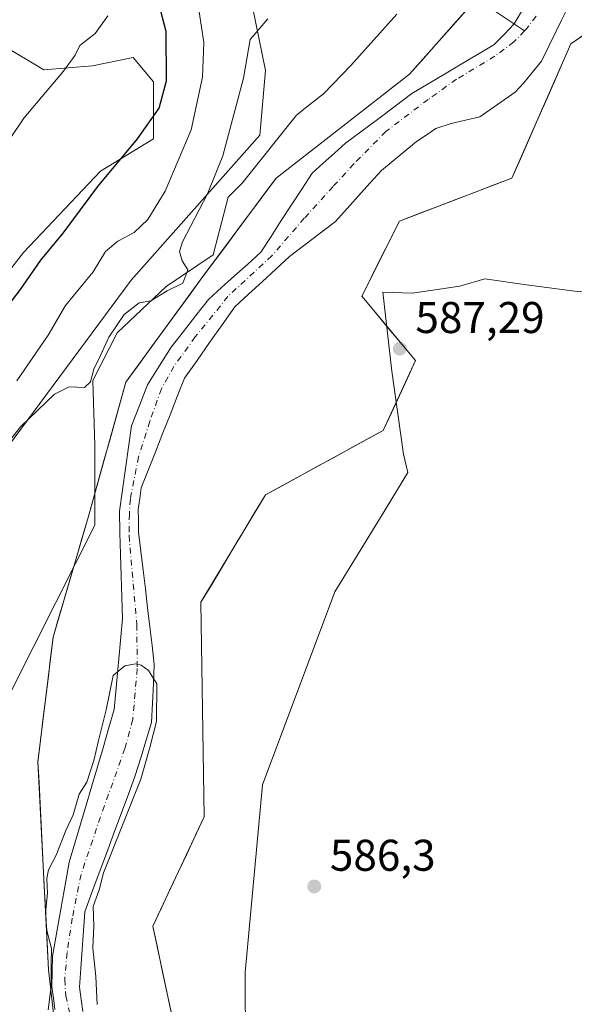
# Model space of a CAD drawing. Units: metres. Extents: x 641418 to 644875, y 4736822 to 4739206.
# Drawn here: x 643803 to 643928, y 4738547 to 4738769 of the extents above; entities that cross this region are included whole.
import ezdxf

# ---------------------------------------------------------------- set-up
doc = ezdxf.new("R2010")
doc.units = ezdxf.units.M
doc.header["$MEASUREMENT"] = 0
doc.linetypes.add('DGN Style 4', pattern=[2.638475, 1.318413, -0.659207, 0.001648, -0.659207])
for name, color, linetype, lineweight in [('Arbolado forestal CxS', 92, 'Continuous', 0), ('Corriente natural Cxs', 4, 'Continuous', 13), ('Corriente natural eje', 4, 'DGN Style 4', 0), ('Corriente natural lineal', 142, 'Continuous', 13), ('Cultivos herbáceos CxS', 92, 'Continuous', 0), ('Curva de nivel maestra', 30, 'Continuous', 30), ('Curva de nivel normal', 30, 'Continuous', 0), ('Espacio natural protegido', 121, 'Continuous', 13), ('Espacio natural protegido CxS', 121, 'Continuous', 0), ('Matorral CxS', 135, 'Continuous', 0), ('Punto de cota en terreno', 7, 'Continuous', 0), ('Rótulo de punto de cota en terreno', 7, 'Continuous', 0), ('Suelo desnudo CxS', 253, 'Continuous', 0)]:
    doc.layers.add(name, color=color, linetype=linetype, lineweight=lineweight)
doc.styles.add('Style-Arial', font='txt')

# ---------------------------------------------------------------- blocks, each defined once
blk = doc.blocks.new('5PATER')
at = {"layer": 'Suelo desnudo CxS', "linetype": 'Continuous', "lineweight": 0}
h = blk.add_hatch(color=51, dxfattribs=at)
edge = h.paths.add_edge_path()
edge.add_ellipse((0, 0), major_axis=(-0.11, -0.111), ratio=0.999422, start_angle=0, end_angle=360)

msp = doc.modelspace()

# ---------------------------------------------------------------- linework, layer by layer
at = {"layer": 'Arbolado forestal CxS', "color": 92, "linetype": 'Continuous', "lineweight": 0}
for points in [[(643914.0383, 4738782.9057, 588.2187), (643890.8887, 4738756.7763, 587.5364), (643860.7783, 4738733.3929, 587.5543), (643844.2815, 4738711.1924, 589.0943), (643826.8949, 4738687.3847, 588.2064), (643818.3391, 4738656.8543, 587.7242), (643810.4453, 4738629.8757, 586.7344), (643807.0415, 4738601.7931, 587.3755), (643809.4231, 4738554.8695, 584.6222), (643813.6023, 4738518.1772, 585.0036)], [(643810.4679, 4738545.6964, 584.4812), (643809.9455, 4738550.283, 584.5117), (643809.4231, 4738554.8695, 584.6222), (643809.1849, 4738559.5619, 584.74), (643808.9468, 4738564.2542, 584.9307), (643808.7086, 4738568.9466, 585.1195), (643808.4705, 4738573.6389, 585.0325), (643808.2323, 4738578.3313, 585.0958), (643807.9941, 4738583.0237, 585.6353), (643807.756, 4738587.716, 586.0275), (643807.5178, 4738592.4084, 586.4417), (643807.2797, 4738597.1007, 587.013), (643807.0415, 4738601.7931, 587.3755), (643807.6088, 4738606.4735, 587.1823), (643808.1761, 4738611.154, 586.7975), (643808.7434, 4738615.8344, 586.6182), (643809.3107, 4738620.5148, 586.6185), (643809.878, 4738625.1953, 586.6689), (643810.4453, 4738629.8757, 586.7344), (643811.7609, 4738634.3721, 586.8165), (643813.0766, 4738638.8686, 587.1292), (643814.3922, 4738643.365, 587.4657), (643815.7078, 4738647.8614, 587.6009), (643817.0235, 4738652.3579, 587.6942), (643818.3391, 4738656.8543, 587.7242), (643819.5614, 4738661.2158, 587.8316), (643820.7836, 4738665.5773, 588.0291), (643822.0059, 4738669.9388, 588.2565), (643823.2281, 4738674.3002, 588.2822), (643824.4504, 4738678.6617, 588.1549), (643825.6726, 4738683.0232, 587.9375), (643826.8949, 4738687.3847, 588.2064), (643829.7927, 4738691.3527, 587.6725), (643832.6904, 4738695.3206, 587.2555), (643835.5882, 4738699.2886, 587.5865), (643838.486, 4738703.2565, 588.181), (643841.3837, 4738707.2245, 589.0653), (643844.2815, 4738711.1924, 589.0943), (643847.031, 4738714.8925, 589.186), (643849.7804, 4738718.5926, 588.8581), (643852.5299, 4738722.2927, 588.4694), (643855.2794, 4738725.9927, 588.2041), (643858.0288, 4738729.6928, 587.8596), (643860.7783, 4738733.3929, 587.5543), (643864.5421, 4738736.3158, 587.2442), (643868.3059, 4738739.2388, 587.182), (643872.0697, 4738742.1617, 587.4055), (643875.8335, 4738745.0846, 587.4425), (643879.5973, 4738748.0075, 587.5077), (643883.3611, 4738750.9305, 587.4376), (643887.1249, 4738753.8534, 587.4099), (643890.8887, 4738756.7763, 587.5364), (643894.1958, 4738760.5091, 587.8731), (643897.5029, 4738764.2418, 588.2689), (643900.81, 4738767.9746, 588.4631), (643904.117, 4738771.7074, 587.9132)], [(643916.8201, 4738772.0726, 587.2597), (643914.5101, 4738768.1301, 587.099), (643912.2201, 4738765.7851, 587.184), (643909.9301, 4738763.4401, 587.4442), (643906.2241, 4738761.2361, 587.5928), (643902.5181, 4738759.0321, 587.1179), (643898.8121, 4738756.8281, 586.8142), (643895.1061, 4738754.6241, 586.764), (643891.4001, 4738752.4201, 586.5332), (643887.6701, 4738749.6251, 586.6092), (643883.9401, 4738746.8301, 586.7095), (643880.2101, 4738744.0351, 586.7233), (643876.4801, 4738741.2401, 586.7318), (643873.9534, 4738738.9801, 586.5428), (643871.4268, 4738736.7201, 586.4317), (643868.9001, 4738734.4601, 586.4964), (643866.5881, 4738730.9021, 586.5081), (643864.2761, 4738727.3441, 586.5631), (643861.9641, 4738723.7861, 586.3162), (643859.6521, 4738720.2281, 586.3032), (643857.3401, 4738716.6701, 586.1523), (643854.3826, 4738714.0076, 586.4906), (643851.4251, 4738711.3451, 586.773), (643848.4676, 4738708.6826, 587.1605), (643845.5101, 4738706.0201, 587.393), (643842.6968, 4738702.4234, 586.8378), (643839.8834, 4738698.8268, 586.5656), (643837.0701, 4738695.2301, 586.3562), (643834.4301, 4738690.9851, 586.3554), (643831.7901, 4738686.7401, 586.642), (643829.9851, 4738682.1151, 586.2457), (643828.1801, 4738677.4901, 586.7111), (643827.4876, 4738672.6876, 586.2809), (643826.7951, 4738667.8851, 585.9877), (643826.1026, 4738663.0826, 585.9206), (643825.4101, 4738658.2801, 585.7045), (643825.5561, 4738653.4341, 585.5422), (643825.7021, 4738648.5881, 585.5335), (643825.8481, 4738643.7421, 585.5834), (643825.9941, 4738638.8961, 585.4851), (643826.1401, 4738634.0501, 585.1472), (643825.7661, 4738629.9481, 585.0732), (643825.3921, 4738625.8461, 585.1314), (643825.0181, 4738621.7441, 585.1838), (643824.6441, 4738617.6421, 585.1638), (643824.2701, 4738613.5401, 585.0099), (643822.9976, 4738609.2401, 584.9784), (643821.7251, 4738604.9401, 584.9277), (643820.4526, 4738600.6401, 585.0525), (643819.1801, 4738596.3401, 585.2804), (643817.9076, 4738592.0401, 585.0777), (643816.6351, 4738587.7401, 584.6419), (643815.3626, 4738583.4401, 584.4717), (643814.0901, 4738579.1401, 584.5028), (643813.3381, 4738574.8981, 584.4158), (643812.5861, 4738570.6561, 584.3422), (643811.8341, 4738566.4141, 584.4453), (643811.0821, 4738562.1721, 584.3655), (643810.3301, 4738557.9301, 584.4436), (643810.2601, 4738554.4751, 584.3854), (643810.1901, 4738551.0201, 584.4133), (643810.5151, 4738548.4751, 584.4023), (643810.8401, 4738545.9301, 584.3673)], [(643916.8201, 4738772.0726, 587.2597), (643914.5101, 4738768.1301, 587.099), (643912.2201, 4738765.7851, 587.184), (643909.9301, 4738763.4401, 587.4442), (643906.2241, 4738761.2361, 587.5928), (643902.5181, 4738759.0321, 587.1179), (643898.8121, 4738756.8281, 586.8142), (643895.1061, 4738754.6241, 586.764), (643891.4001, 4738752.4201, 586.5332), (643887.6701, 4738749.6251, 586.6092), (643883.9401, 4738746.8301, 586.7095), (643880.2101, 4738744.0351, 586.7233), (643876.4801, 4738741.2401, 586.7318), (643873.9534, 4738738.9801, 586.5428), (643871.4268, 4738736.7201, 586.4317), (643868.9001, 4738734.4601, 586.4964), (643866.5881, 4738730.9021, 586.5081), (643864.2761, 4738727.3441, 586.5631), (643861.9641, 4738723.7861, 586.3162), (643859.6521, 4738720.2281, 586.3032), (643857.3401, 4738716.6701, 586.1523), (643854.3826, 4738714.0076, 586.4906), (643851.4251, 4738711.3451, 586.773), (643848.4676, 4738708.6826, 587.1605), (643845.5101, 4738706.0201, 587.393), (643842.6968, 4738702.4234, 586.8378), (643839.8834, 4738698.8268, 586.5656), (643837.0701, 4738695.2301, 586.3562), (643834.4301, 4738690.9851, 586.3554), (643831.7901, 4738686.7401, 586.642), (643829.9851, 4738682.1151, 586.2457), (643828.1801, 4738677.4901, 586.7111), (643827.4876, 4738672.6876, 586.2809), (643826.7951, 4738667.8851, 585.9877), (643826.1026, 4738663.0826, 585.9206), (643825.4101, 4738658.2801, 585.7045), (643825.5561, 4738653.4341, 585.5422), (643825.7021, 4738648.5881, 585.5335), (643825.8481, 4738643.7421, 585.5834), (643825.9941, 4738638.8961, 585.4851), (643826.1401, 4738634.0501, 585.1472), (643825.7661, 4738629.9481, 585.0732), (643825.3921, 4738625.8461, 585.1314), (643825.0181, 4738621.7441, 585.1838), (643824.6441, 4738617.6421, 585.1638), (643824.2701, 4738613.5401, 585.0099), (643822.9976, 4738609.2401, 584.9784), (643821.7251, 4738604.9401, 584.9277), (643820.4526, 4738600.6401, 585.0525), (643819.1801, 4738596.3401, 585.2804), (643817.9076, 4738592.0401, 585.0777), (643816.6351, 4738587.7401, 584.6419), (643815.3626, 4738583.4401, 584.4717), (643814.0901, 4738579.1401, 584.5028), (643813.3381, 4738574.8981, 584.4158), (643812.5861, 4738570.6561, 584.3422), (643811.8341, 4738566.4141, 584.4453), (643811.0821, 4738562.1721, 584.3655), (643810.3301, 4738557.9301, 584.4436), (643810.2601, 4738554.4751, 584.3854), (643810.1901, 4738551.0201, 584.4133), (643810.5151, 4738548.4751, 584.4023), (643810.8401, 4738545.9301, 584.3673)], [(643938.8212, 4738771.6244, 588.9803), (643927.3307, 4738763.6607, 587.6324), (643914.0189, 4738733.3923, 587.6952), (643888.6089, 4738723.7068, 587.6678), (643880.1373, 4738706.7561, 587.4853), (643892.2377, 4738692.227, 586.7232), (643884.9766, 4738676.4873, 587.2521), (643858.3563, 4738661.9579, 587.3448), (643843.8344, 4738637.7431, 587.0217), (643844.5549, 4738589.3463, 586.6255), (643832.9775, 4738564.7173, 586.5761), (643845.3101, 4738506.8409, 584.7901), (643865.9182, 4738506.3721, 585.205), (643871.6793, 4738495.9689, 585.4897), (643870.4691, 4738480.2301, 585.4872), (643787.2621, 4738373.0711, 583.6788), (643760.379, 4738321.9093, 583.1427), (643745.8574, 4738297.6947, 582.9266), (643758.3303, 4738287.9416, 583.4089)], [(643817.1401, 4738545.4801, 583.9211), (643816.7851, 4738548.2201, 583.9628), (643816.4301, 4738550.9601, 584.0125), (643816.7251, 4738555.2026, 584.1368), (643817.0201, 4738559.4451, 584.165), (643817.3151, 4738563.6876, 584.1289), (643817.6101, 4738567.9301, 584.2495), (643819.2372, 4738572.3201, 584.6124), (643820.8644, 4738576.7101, 584.7588), (643822.4915, 4738581.1001, 584.8547), (643824.1187, 4738585.4901, 585.1169), (643825.7458, 4738589.8801, 585.2481), (643827.373, 4738594.2701, 585.1417), (643829.0001, 4738598.6601, 585.0167), (643830.2334, 4738602.6468, 584.6522), (643831.4668, 4738606.6334, 584.5151), (643832.7001, 4738610.6201, 584.5551), (643832.8968, 4738614.9834, 584.626), (643833.0934, 4738619.3468, 584.8512), (643833.2901, 4738623.7101, 585.1546), (643832.7872, 4738627.9715, 585.2356), (643832.2844, 4738632.233, 585.3706), (643831.7815, 4738636.4944, 585.2049), (643831.2787, 4738640.7558, 585.1317), (643830.7758, 4738645.0172, 585.177), (643830.273, 4738649.2787, 585.1677), (643829.7701, 4738653.5401, 585.0606), (643829.7101, 4738656.0851, 585.0993), (643829.6501, 4738658.6301, 585.1808), (643830.0101, 4738661.1051, 585.3497), (643830.3701, 4738663.5801, 585.4463), (643831.9934, 4738667.6918, 585.3782), (643833.6168, 4738671.8034, 585.466), (643835.2401, 4738675.9151, 585.8858), (643836.8634, 4738680.0268, 585.8033), (643838.4868, 4738684.1384, 585.5056), (643840.1101, 4738688.2501, 585.466), (643842.9501, 4738692.2751, 585.3462), (643845.7901, 4738696.3001, 585.6223), (643848.6301, 4738700.3251, 585.5102), (643851.4701, 4738704.3501, 585.0421), (643854.5576, 4738707.1876, 585.0191), (643857.6451, 4738710.0251, 585.1131), (643860.7326, 4738712.8626, 585.4368), (643863.8201, 4738715.7001, 585.6276), (643867.2801, 4738718.3401, 585.8245), (643870.7401, 4738720.9801, 586.7066), (643874.2001, 4738723.6201, 587.2112), (643876.792, 4738726.49, 587.2019), (643879.384, 4738729.3599, 587.1196), (643881.976, 4738732.2298, 587.1859), (643884.5679, 4738735.0997, 586.9374), (643887.2044, 4738737.2732, 586.8068), (643889.8409, 4738739.4466, 586.7794), (643892.4774, 4738741.6201, 586.7716), (643894.6602, 4738743.0754, 586.7704), (643896.843, 4738744.5306, 586.7471), (643900.2826, 4738745.7212, 586.8001), (643903.5238, 4738746.4488, 586.8622), (643906.7649, 4738747.1764, 586.9341), (643910.7337, 4738749.9546, 586.9432), (643914.7024, 4738752.7327, 586.9454), (643916.6868, 4738754.8493, 586.9333), (643918.6712, 4738757.2967, 586.8996), (643920.6556, 4738759.7441, 586.9646), (643922.3093, 4738763.1176, 586.7726), (643923.9629, 4738766.491, 586.754), (643925.2197, 4738769.0046, 586.7983), (643926.4764, 4738771.5181, 586.7964)], [(643817.1401, 4738545.4801, 583.9211), (643816.7851, 4738548.2201, 583.9628), (643816.4301, 4738550.9601, 584.0125), (643816.7251, 4738555.2026, 584.1368), (643817.0201, 4738559.4451, 584.165), (643817.3151, 4738563.6876, 584.1289), (643817.6101, 4738567.9301, 584.2495), (643819.2372, 4738572.3201, 584.6124), (643820.8644, 4738576.7101, 584.7588), (643822.4915, 4738581.1001, 584.8547), (643824.1187, 4738585.4901, 585.1169), (643825.7458, 4738589.8801, 585.2481), (643827.373, 4738594.2701, 585.1417), (643829.0001, 4738598.6601, 585.0167), (643830.2334, 4738602.6468, 584.6522), (643831.4668, 4738606.6334, 584.5151), (643832.7001, 4738610.6201, 584.5551), (643832.8968, 4738614.9834, 584.626), (643833.0934, 4738619.3468, 584.8512), (643833.2901, 4738623.7101, 585.1546), (643832.7872, 4738627.9715, 585.2356), (643832.2844, 4738632.233, 585.3706), (643831.7815, 4738636.4944, 585.2049), (643831.2787, 4738640.7558, 585.1317), (643830.7758, 4738645.0172, 585.177), (643830.273, 4738649.2787, 585.1677), (643829.7701, 4738653.5401, 585.0606), (643829.7101, 4738656.0851, 585.0993), (643829.6501, 4738658.6301, 585.1808), (643830.0101, 4738661.1051, 585.3497), (643830.3701, 4738663.5801, 585.4463), (643831.9934, 4738667.6918, 585.3782), (643833.6168, 4738671.8034, 585.466), (643835.2401, 4738675.9151, 585.8858), (643836.8634, 4738680.0268, 585.8033), (643838.4868, 4738684.1384, 585.5056), (643840.1101, 4738688.2501, 585.466), (643842.9501, 4738692.2751, 585.3462), (643845.7901, 4738696.3001, 585.6223), (643848.6301, 4738700.3251, 585.5102), (643851.4701, 4738704.3501, 585.0421), (643854.5576, 4738707.1876, 585.0191), (643857.6451, 4738710.0251, 585.1131), (643860.7326, 4738712.8626, 585.4368), (643863.8201, 4738715.7001, 585.6276), (643867.2801, 4738718.3401, 585.8245), (643870.7401, 4738720.9801, 586.7066), (643874.2001, 4738723.6201, 587.2112), (643876.792, 4738726.49, 587.2019), (643879.384, 4738729.3599, 587.1196), (643881.976, 4738732.2298, 587.1859), (643884.5679, 4738735.0997, 586.9374), (643887.2044, 4738737.2732, 586.8068), (643889.8409, 4738739.4466, 586.7794), (643892.4774, 4738741.6201, 586.7716), (643894.6602, 4738743.0754, 586.7704), (643896.843, 4738744.5306, 586.7471), (643900.2826, 4738745.7212, 586.8001), (643903.5238, 4738746.4488, 586.8622), (643906.7649, 4738747.1764, 586.9341), (643910.7337, 4738749.9546, 586.9432), (643914.7024, 4738752.7327, 586.9454), (643916.6868, 4738754.8493, 586.9333), (643918.6712, 4738757.2967, 586.8996), (643920.6556, 4738759.7441, 586.9646), (643922.3093, 4738763.1176, 586.7726), (643923.9629, 4738766.491, 586.754), (643925.2197, 4738769.0046, 586.7983), (643926.4764, 4738771.5181, 586.7964)], [(643931.1609, 4738766.3153, 587.9274), (643927.3307, 4738763.6607, 587.6324), (643925.429, 4738759.3366, 587.6048), (643923.5273, 4738755.0126, 587.6569), (643921.6256, 4738750.6885, 587.6865), (643919.724, 4738746.3645, 587.7013), (643917.8223, 4738742.0404, 587.724), (643915.9206, 4738737.7164, 587.7289), (643914.0189, 4738733.3923, 587.6952), (643909.7839, 4738731.7781, 587.6273), (643905.5489, 4738730.1638, 587.6286), (643901.3139, 4738728.5496, 587.6721), (643897.0789, 4738726.9353, 587.6864), (643892.8439, 4738725.3211, 587.6899), (643888.6089, 4738723.7068, 587.6678), (643886.491, 4738719.4691, 587.6656), (643884.3731, 4738715.2315, 587.5945), (643882.2552, 4738710.9938, 587.4842), (643880.1373, 4738706.7561, 587.4853), (643883.1624, 4738703.1238, 587.4521), (643886.1875, 4738699.4916, 587.2423), (643889.2126, 4738695.8593, 586.9671), (643892.2377, 4738692.227, 586.7232), (643890.4224, 4738688.2921, 586.8274), (643888.6071, 4738684.3572, 586.8198), (643886.7919, 4738680.4222, 586.9907), (643884.9766, 4738676.4873, 587.2521), (643881.1737, 4738674.4117, 587.5177), (643877.3708, 4738672.336, 587.3948), (643873.5679, 4738670.2604, 587.3381), (643869.765, 4738668.1848, 587.3726), (643865.9621, 4738666.1092, 587.3835), (643862.1592, 4738664.0335, 587.344), (643858.3563, 4738661.9579, 587.3448), (643855.936, 4738657.9221, 587.2334), (643853.5157, 4738653.8863, 587.1482), (643851.0954, 4738649.8505, 587.088), (643848.675, 4738645.8147, 587.0165), (643846.2547, 4738641.7789, 586.9306), (643843.8344, 4738637.7431, 587.0217), (643843.9065, 4738632.9034, 586.9422), (643843.9785, 4738628.0637, 586.8413), (643844.0506, 4738623.2241, 586.8721), (643844.1226, 4738618.3844, 586.9027), (643844.1947, 4738613.5447, 586.756), (643844.2667, 4738608.705, 586.5739), (643844.3387, 4738603.8653, 586.4944), (643844.4108, 4738599.0257, 586.5244), (643844.4828, 4738594.186, 586.5665), (643844.5549, 4738589.3463, 586.6255), (643842.6253, 4738585.2415, 586.633), (643840.6958, 4738581.1366, 586.4203), (643838.7662, 4738577.0318, 586.282), (643836.8366, 4738572.927, 586.1146), (643834.9071, 4738568.8221, 586.295), (643832.9775, 4738564.7173, 586.5761), (643834.0052, 4738559.8943, 586.1593), (643835.0329, 4738555.0712, 585.6977), (643836.0606, 4738550.2482, 585.4865), (643837.0884, 4738545.4252, 585.4156)]]:
    msp.add_polyline3d(points, dxfattribs=at)
at = {"layer": 'Corriente natural Cxs', "color": 4, "linetype": 'Continuous', "lineweight": 13}
for points in [[(643810.8401, 4738545.9301, 584.3673), (643810.5151, 4738548.4751, 584.4023), (643810.1901, 4738551.0201, 584.4133), (643810.2601, 4738554.4751, 584.3854), (643810.3301, 4738557.9301, 584.4436), (643811.0821, 4738562.1721, 584.3655), (643811.8341, 4738566.4141, 584.4453), (643812.5861, 4738570.6561, 584.3422), (643813.3381, 4738574.8981, 584.4158), (643814.0901, 4738579.1401, 584.5028), (643815.3626, 4738583.4401, 584.4717), (643816.6351, 4738587.7401, 584.6419), (643817.9076, 4738592.0401, 585.0777), (643819.1801, 4738596.3401, 585.2804), (643820.4526, 4738600.6401, 585.0525), (643821.7251, 4738604.9401, 584.9277), (643822.9976, 4738609.2401, 584.9784), (643824.2701, 4738613.5401, 585.0099), (643824.6441, 4738617.6421, 585.1638), (643825.0181, 4738621.7441, 585.1838), (643825.3921, 4738625.8461, 585.1314), (643825.7661, 4738629.9481, 585.0732), (643826.1401, 4738634.0501, 585.1472), (643825.9941, 4738638.8961, 585.4851), (643825.8481, 4738643.7421, 585.5834), (643825.7021, 4738648.5881, 585.5335), (643825.5561, 4738653.4341, 585.5422), (643825.4101, 4738658.2801, 585.7045), (643826.1026, 4738663.0826, 585.9206), (643826.7951, 4738667.8851, 585.9877), (643827.4876, 4738672.6876, 586.2809), (643828.1801, 4738677.4901, 586.7111), (643829.9851, 4738682.1151, 586.2457), (643831.7901, 4738686.7401, 586.642), (643834.4301, 4738690.9851, 586.3554), (643837.0701, 4738695.2301, 586.3562), (643839.8834, 4738698.8268, 586.5656), (643842.6968, 4738702.4234, 586.8378), (643845.5101, 4738706.0201, 587.393), (643848.4676, 4738708.6826, 587.1605), (643851.4251, 4738711.3451, 586.773), (643854.3826, 4738714.0076, 586.4906), (643857.3401, 4738716.6701, 586.1523), (643859.6521, 4738720.2281, 586.3032), (643861.9641, 4738723.7861, 586.3162), (643864.2761, 4738727.3441, 586.5631), (643866.5881, 4738730.9021, 586.5081), (643868.9001, 4738734.4601, 586.4964), (643871.4268, 4738736.7201, 586.4317), (643873.9534, 4738738.9801, 586.5428), (643876.4801, 4738741.2401, 586.7318), (643880.2101, 4738744.0351, 586.7233), (643883.9401, 4738746.8301, 586.7095), (643887.6701, 4738749.6251, 586.6092), (643891.4001, 4738752.4201, 586.5332), (643895.1061, 4738754.6241, 586.764), (643898.8121, 4738756.8281, 586.8142), (643902.5181, 4738759.0321, 587.1179), (643906.2241, 4738761.2361, 587.5928), (643909.9301, 4738763.4401, 587.4442), (643912.2201, 4738765.7851, 587.184), (643914.5101, 4738768.1301, 587.099), (643916.8201, 4738772.0726, 587.2597)], [(643810.8401, 4738545.9301, 584.3673), (643810.5151, 4738548.4751, 584.4023), (643810.1901, 4738551.0201, 584.4133), (643810.2601, 4738554.4751, 584.3854), (643810.3301, 4738557.9301, 584.4436), (643811.0821, 4738562.1721, 584.3655), (643811.8341, 4738566.4141, 584.4453), (643812.5861, 4738570.6561, 584.3422), (643813.3381, 4738574.8981, 584.4158), (643814.0901, 4738579.1401, 584.5028), (643815.3626, 4738583.4401, 584.4717), (643816.6351, 4738587.7401, 584.6419), (643817.9076, 4738592.0401, 585.0777), (643819.1801, 4738596.3401, 585.2804), (643820.4526, 4738600.6401, 585.0525), (643821.7251, 4738604.9401, 584.9277), (643822.9976, 4738609.2401, 584.9784), (643824.2701, 4738613.5401, 585.0099), (643824.6441, 4738617.6421, 585.1638), (643825.0181, 4738621.7441, 585.1838), (643825.3921, 4738625.8461, 585.1314), (643825.7661, 4738629.9481, 585.0732), (643826.1401, 4738634.0501, 585.1472), (643825.9941, 4738638.8961, 585.4851), (643825.8481, 4738643.7421, 585.5834), (643825.7021, 4738648.5881, 585.5335), (643825.5561, 4738653.4341, 585.5422), (643825.4101, 4738658.2801, 585.7045), (643826.1026, 4738663.0826, 585.9206), (643826.7951, 4738667.8851, 585.9877), (643827.4876, 4738672.6876, 586.2809), (643828.1801, 4738677.4901, 586.7111), (643829.9851, 4738682.1151, 586.2457), (643831.7901, 4738686.7401, 586.642), (643834.4301, 4738690.9851, 586.3554), (643837.0701, 4738695.2301, 586.3562), (643839.8834, 4738698.8268, 586.5656), (643842.6968, 4738702.4234, 586.8378), (643845.5101, 4738706.0201, 587.393), (643848.4676, 4738708.6826, 587.1605), (643851.4251, 4738711.3451, 586.773), (643854.3826, 4738714.0076, 586.4906), (643857.3401, 4738716.6701, 586.1523), (643859.6521, 4738720.2281, 586.3032), (643861.9641, 4738723.7861, 586.3162), (643864.2761, 4738727.3441, 586.5631), (643866.5881, 4738730.9021, 586.5081), (643868.9001, 4738734.4601, 586.4964), (643871.4268, 4738736.7201, 586.4317), (643873.9534, 4738738.9801, 586.5428), (643876.4801, 4738741.2401, 586.7318), (643880.2101, 4738744.0351, 586.7233), (643883.9401, 4738746.8301, 586.7095), (643887.6701, 4738749.6251, 586.6092), (643891.4001, 4738752.4201, 586.5332), (643895.1061, 4738754.6241, 586.764), (643898.8121, 4738756.8281, 586.8142), (643902.5181, 4738759.0321, 587.1179), (643906.2241, 4738761.2361, 587.5928), (643909.9301, 4738763.4401, 587.4442), (643912.2201, 4738765.7851, 587.184), (643914.5101, 4738768.1301, 587.099), (643916.8201, 4738772.0726, 587.2597)], [(643926.4764, 4738771.5181, 586.7964), (643925.2197, 4738769.0046, 586.7983), (643923.9629, 4738766.491, 586.754), (643922.3093, 4738763.1176, 586.7726), (643920.6556, 4738759.7441, 586.9646), (643918.6712, 4738757.2967, 586.8996), (643916.6868, 4738754.8493, 586.9333), (643914.7024, 4738752.7327, 586.9454), (643910.7337, 4738749.9546, 586.9432), (643906.7649, 4738747.1764, 586.9341), (643903.5238, 4738746.4488, 586.8622), (643900.2826, 4738745.7212, 586.8001), (643896.843, 4738744.5306, 586.7471), (643894.6602, 4738743.0754, 586.7704), (643892.4774, 4738741.6201, 586.7716), (643889.8409, 4738739.4466, 586.7794), (643887.2044, 4738737.2732, 586.8068), (643884.5679, 4738735.0997, 586.9374), (643881.976, 4738732.2298, 587.1859), (643879.384, 4738729.3599, 587.1196), (643876.792, 4738726.49, 587.2019), (643874.2001, 4738723.6201, 587.2112), (643870.7401, 4738720.9801, 586.7066), (643867.2801, 4738718.3401, 585.8245), (643863.8201, 4738715.7001, 585.6276), (643860.7326, 4738712.8626, 585.4368), (643857.6451, 4738710.0251, 585.1131), (643854.5576, 4738707.1876, 585.0191), (643851.4701, 4738704.3501, 585.0421), (643848.6301, 4738700.3251, 585.5102), (643845.7901, 4738696.3001, 585.6223), (643842.9501, 4738692.2751, 585.3462), (643840.1101, 4738688.2501, 585.466), (643838.4868, 4738684.1384, 585.5056), (643836.8634, 4738680.0268, 585.8033), (643835.2401, 4738675.9151, 585.8858), (643833.6168, 4738671.8034, 585.466), (643831.9934, 4738667.6918, 585.3782), (643830.3701, 4738663.5801, 585.4463), (643830.0101, 4738661.1051, 585.3497), (643829.6501, 4738658.6301, 585.1808), (643829.7101, 4738656.0851, 585.0993), (643829.7701, 4738653.5401, 585.0606), (643830.273, 4738649.2787, 585.1677), (643830.7758, 4738645.0172, 585.177), (643831.2787, 4738640.7558, 585.1317), (643831.7815, 4738636.4944, 585.2049), (643832.2844, 4738632.233, 585.3706), (643832.7872, 4738627.9715, 585.2356), (643833.2901, 4738623.7101, 585.1546), (643833.0934, 4738619.3468, 584.8512), (643832.8968, 4738614.9834, 584.626), (643832.7001, 4738610.6201, 584.5551), (643831.4668, 4738606.6334, 584.5151), (643830.2334, 4738602.6468, 584.6522), (643829.0001, 4738598.6601, 585.0167), (643827.373, 4738594.2701, 585.1417), (643825.7458, 4738589.8801, 585.2481), (643824.1187, 4738585.4901, 585.1169), (643822.4915, 4738581.1001, 584.8547), (643820.8644, 4738576.7101, 584.7588), (643819.2372, 4738572.3201, 584.6124), (643817.6101, 4738567.9301, 584.2495), (643817.3151, 4738563.6876, 584.1289), (643817.0201, 4738559.4451, 584.165), (643816.7251, 4738555.2026, 584.1368), (643816.4301, 4738550.9601, 584.0125), (643816.7851, 4738548.2201, 583.9628), (643817.1401, 4738545.4801, 583.9211)], [(643926.4764, 4738771.5181, 586.7964), (643925.2197, 4738769.0046, 586.7983), (643923.9629, 4738766.491, 586.754), (643922.3093, 4738763.1176, 586.7726), (643920.6556, 4738759.7441, 586.9646), (643918.6712, 4738757.2967, 586.8996), (643916.6868, 4738754.8493, 586.9333), (643914.7024, 4738752.7327, 586.9454), (643910.7337, 4738749.9546, 586.9432), (643906.7649, 4738747.1764, 586.9341), (643903.5238, 4738746.4488, 586.8622), (643900.2826, 4738745.7212, 586.8001), (643896.843, 4738744.5306, 586.7471), (643894.6602, 4738743.0754, 586.7704), (643892.4774, 4738741.6201, 586.7716), (643889.8409, 4738739.4466, 586.7794), (643887.2044, 4738737.2732, 586.8068), (643884.5679, 4738735.0997, 586.9374), (643881.976, 4738732.2298, 587.1859), (643879.384, 4738729.3599, 587.1196), (643876.792, 4738726.49, 587.2019), (643874.2001, 4738723.6201, 587.2112), (643870.7401, 4738720.9801, 586.7066), (643867.2801, 4738718.3401, 585.8245), (643863.8201, 4738715.7001, 585.6276), (643860.7326, 4738712.8626, 585.4368), (643857.6451, 4738710.0251, 585.1131), (643854.5576, 4738707.1876, 585.0191), (643851.4701, 4738704.3501, 585.0421), (643848.6301, 4738700.3251, 585.5102), (643845.7901, 4738696.3001, 585.6223), (643842.9501, 4738692.2751, 585.3462), (643840.1101, 4738688.2501, 585.466), (643838.4868, 4738684.1384, 585.5056), (643836.8634, 4738680.0268, 585.8033), (643835.2401, 4738675.9151, 585.8858), (643833.6168, 4738671.8034, 585.466), (643831.9934, 4738667.6918, 585.3782), (643830.3701, 4738663.5801, 585.4463), (643830.0101, 4738661.1051, 585.3497), (643829.6501, 4738658.6301, 585.1808), (643829.7101, 4738656.0851, 585.0993), (643829.7701, 4738653.5401, 585.0606), (643830.273, 4738649.2787, 585.1677), (643830.7758, 4738645.0172, 585.177), (643831.2787, 4738640.7558, 585.1317), (643831.7815, 4738636.4944, 585.2049), (643832.2844, 4738632.233, 585.3706), (643832.7872, 4738627.9715, 585.2356), (643833.2901, 4738623.7101, 585.1546), (643833.0934, 4738619.3468, 584.8512), (643832.8968, 4738614.9834, 584.626), (643832.7001, 4738610.6201, 584.5551), (643831.4668, 4738606.6334, 584.5151), (643830.2334, 4738602.6468, 584.6522), (643829.0001, 4738598.6601, 585.0167), (643827.373, 4738594.2701, 585.1417), (643825.7458, 4738589.8801, 585.2481), (643824.1187, 4738585.4901, 585.1169), (643822.4915, 4738581.1001, 584.8547), (643820.8644, 4738576.7101, 584.7588), (643819.2372, 4738572.3201, 584.6124), (643817.6101, 4738567.9301, 584.2495), (643817.3151, 4738563.6876, 584.1289), (643817.0201, 4738559.4451, 584.165), (643816.7251, 4738555.2026, 584.1368), (643816.4301, 4738550.9601, 584.0125), (643816.7851, 4738548.2201, 583.9628), (643817.1401, 4738545.4801, 583.9211)]]:
    msp.add_polyline3d(points, dxfattribs=at)
at = {"layer": 'Corriente natural eje', "color": 4, "linetype": 'DGN Style 4', "lineweight": 0}
for points in [[(643919.4401, 4738769.9201, 586.7747), (643917.2801, 4738767.0001, 586.7996), (643916.8506, 4738766.5585, 586.8183)], [(643916.8506, 4738766.5585, 586.8183), (643914.4401, 4738764.0801, 586.9039), (643910.1301, 4738760.8501, 587.1559), (643901.4901, 4738755.6601, 586.6581), (643895.1101, 4738751.1201, 586.3804), (643885.5801, 4738743.9001, 586.2541), (643878.3501, 4738736.5901, 586.0626), (643873.6601, 4738731.5101, 586.0832), (643867.1501, 4738724.3401, 586.0098), (643859.8501, 4738715.8801, 585.7208), (643849.9301, 4738706.7201, 585.988), (643842.5501, 4738697.5701, 585.6456), (643837.7401, 4738690.9401, 585.4608), (643834.9001, 4738685.8701, 585.6996), (643832.2801, 4738678.5601, 585.42), (643829.7501, 4738670.5601, 585.6358), (643827.9001, 4738661.0301, 585.1768), (643827.6701, 4738657.6401, 584.856), (643827.5901, 4738652.7801, 584.7746), (643829.3601, 4738632.7001, 585.0488), (643829.4401, 4738622.7801, 584.858), (643828.4401, 4738611.3101, 584.2794), (643826.6701, 4738604.7801, 584.2248), (643821.1601, 4738589.3701, 584.6424), (643816.7701, 4738576.3801, 584.195), (643814.7801, 4738566.5301, 584.2593), (643813.6201, 4738558.7601, 584.0073), (643813.0801, 4738552.6901, 583.7341), (643813.3201, 4738548.9901, 583.8266), (643815.1601, 4738541.0701, 583.8961)]]:
    msp.add_polyline3d(points, dxfattribs=at)
at = {"layer": 'Corriente natural lineal', "color": 142, "linetype": 'Continuous', "lineweight": 13}
msp.add_polyline3d([(643899.9301, 4738777.9201, 588.1695), (643916.8506, 4738766.5585, 586.8183)], dxfattribs=at)
at = {"layer": 'Cultivos herbáceos CxS', "color": 92, "linetype": 'Continuous', "lineweight": 0}
for points in [[(643914.0383, 4738782.9057, 588.2187), (643890.8887, 4738756.7763, 587.5364), (643860.7783, 4738733.3929, 587.5543), (643844.2815, 4738711.1924, 589.0943), (643826.8949, 4738687.3847, 588.2064), (643818.3391, 4738656.8543, 587.7242), (643810.4453, 4738629.8757, 586.7344), (643807.0415, 4738601.7931, 587.3755), (643809.4231, 4738554.8695, 584.6222), (643813.6023, 4738518.1772, 585.0036)], [(643914.0383, 4738782.9057, 588.2187), (643890.8887, 4738756.7763, 587.5364), (643860.7783, 4738733.3929, 587.5543), (643844.2815, 4738711.1924, 589.0943), (643826.8949, 4738687.3847, 588.2064), (643818.3391, 4738656.8543, 587.7242), (643810.4453, 4738629.8757, 586.7344), (643807.0415, 4738601.7931, 587.3755), (643809.4231, 4738554.8695, 584.6222), (643813.6023, 4738518.1772, 585.0036)], [(643741.8199, 4738531.1085, 586.0973), (643759.1067, 4738560.2973, 587.8915), (643768.8307, 4738601.3775, 587.8457), (643782.8759, 4738642.4579, 589.6789), (643800.1615, 4738672.7273, 591.0399), (643828.1057, 4738710.3885, 592.0021), (643857.1485, 4738743.0789, 588.2091), (643858.3589, 4738757.6087, 589.3581), (643854.7285, 4738775.7695, 591.1006)], [(643854.7285, 4738775.7695, 591.1006), (643858.3589, 4738757.6087, 589.3581), (643857.1485, 4738743.0789, 588.2091), (643828.1057, 4738710.3885, 592.0021), (643800.1615, 4738672.7273, 591.0399), (643782.8759, 4738642.4579, 589.6789), (643768.8307, 4738601.3775, 587.8457), (643759.1067, 4738560.2973, 587.8915), (643741.8199, 4738531.1085, 586.0973)], [(643938.8212, 4738771.6244, 588.9803), (643927.3307, 4738763.6607, 587.6324), (643914.0189, 4738733.3923, 587.6952), (643888.6089, 4738723.7068, 587.6678), (643880.1373, 4738706.7561, 587.4853), (643892.2377, 4738692.227, 586.7232), (643884.9766, 4738676.4873, 587.2521), (643858.3563, 4738661.9579, 587.3448), (643843.8344, 4738637.7431, 587.0217), (643844.5549, 4738589.3463, 586.6255), (643832.9775, 4738564.7173, 586.5761), (643845.3101, 4738506.8409, 584.7901), (643865.9182, 4738506.3721, 585.205), (643871.6793, 4738495.9689, 585.4897), (643870.4691, 4738480.2301, 585.4872), (643787.2621, 4738373.0711, 583.6788), (643760.379, 4738321.9093, 583.1427), (643745.8574, 4738297.6947, 582.9266), (643758.3303, 4738287.9416, 583.4089)], [(643845.3101, 4738506.8409, 584.7901), (643832.9775, 4738564.7173, 586.5761), (643844.5549, 4738589.3463, 586.6255), (643843.8344, 4738637.7431, 587.0217), (643858.3563, 4738661.9579, 587.3448), (643884.9766, 4738676.4873, 587.2521), (643892.2377, 4738692.227, 586.7232), (643880.1373, 4738706.7561, 587.4853), (643888.6089, 4738723.7068, 587.6678), (643914.0189, 4738733.3923, 587.6952), (643927.3307, 4738763.6607, 587.6324), (643938.8212, 4738771.6244, 588.9803)], [(643799.2197, 4738763.2923, 608.3156), (643808.3715, 4738757.8011, 606.3285), (643819.3537, 4738758.7161, 604.4071), (643828.5057, 4738760.5465, 603.0762), (643833.0813, 4738755.0553, 601.4592), (643833.0809, 4738742.2429, 599.9424), (643821.1835, 4738734.9217, 600.9452), (643803.7945, 4738716.6183, 601.7309), (643787.3205, 4738695.5695, 602.4342)], [(643787.3205, 4738695.5695, 602.4342), (643803.7945, 4738716.6183, 601.7309), (643821.1835, 4738734.9217, 600.9452), (643833.0809, 4738742.2429, 599.9424), (643833.0813, 4738755.0553, 601.4592), (643828.5057, 4738760.5465, 603.0762), (643819.3537, 4738758.7161, 604.4071), (643808.3715, 4738757.8011, 606.3285), (643799.2197, 4738763.2923, 608.3156)]]:
    msp.add_polyline3d(points, dxfattribs=at)
at = {"layer": 'Curva de nivel maestra', "color": 30, "linetype": 'Continuous', "lineweight": 30, "elevation": 600, "flags": 128}
msp.add_lwpolyline([(643796.73, 4738699.9601), (643803.14, 4738708.2801), (643807.68, 4738714.8601), (643812.74, 4738720.9701), (643820.57, 4738731.5101), (643829.53, 4738742.2101), (643834.4, 4738749.1801), (643836.04, 4738755.3001), (643836, 4738766.4201), (643833.15, 4738777.3901)], dxfattribs=at)
at = {"layer": 'Curva de nivel normal', "color": 30, "linetype": 'Continuous', "lineweight": 0, "flags": 128}
for points, elevation in [([(643822.81, 4738769.9301), (643819.95, 4738765.9601), (643816.49, 4738763.2601), (643815.41, 4738761.0601), (643812.84, 4738757.4801), (643803.85, 4738746.9001), (643791.45, 4738728.5201)], 605), ([(643802.3, 4738687.7001), (643809.33, 4738697.9401), (643813.28, 4738704.6401), (643819.52, 4738712.2701), (643822.32, 4738716.8201), (643825.05, 4738719.1501), (643828.78, 4738721.1501), (643831.83, 4738724.0601), (643835.72, 4738730.4401), (643841.6, 4738744.2301), (643844.2, 4738756.1701), (643844.51, 4738763.9301), (643843.45, 4738770.8801)], 595), ([(643796.52, 4738668.9801), (643803.12, 4738677.3001), (643810.8, 4738684.6501), (643814.06, 4738686.3101), (643817.54, 4738686.2001), (643818.93, 4738687.4801), (643819.66, 4738690.3201), (643821.18, 4738693.3601), (643823.07, 4738697.4801), (643826.52, 4738702.6001), (643829.9, 4738705.2601), (643832.5, 4738705.7201), (643836.17, 4738707.9601), (643839.71, 4738709.6901), (643840.87, 4738712.7101), (643839.59, 4738714.7301), (643839, 4738716.8401), (643839.64, 4738719.0401), (643845.31, 4738729.8201), (643848.79, 4738738.4301), (643853.44, 4738755.8801), (643854.94, 4738764.5901), (643858.92, 4738769.2701)], 590), ([(643809.37, 4738545.8601), (643810.02, 4738551.2201), (643810.02, 4738556.3301), (643810.07, 4738559.7201), (643809.07, 4738563.7201), (643808.72, 4738567.7001), (643809.21, 4738572.1901), (643809.02, 4738575.5001), (643809.44, 4738577.4101), (643811.12, 4738580.7101), (643813.37, 4738586.3001), (643815, 4738589.8301), (643816.33, 4738594.4901), (643818.08, 4738597.1601), (643819.654, 4738602.1074), (643820.704, 4738606.5874), (643822.4421, 4738613.4765), (643823.9941, 4738621.2364), (643826.6454, 4738623.4351), (643829.08, 4738623.8701), (643830.33, 4738623.5801), (643832.0127, 4738622.4004), (643833.888, 4738619.3611), (643833.7587, 4738610.8898), (643832.2714, 4738605.0052), (643830.2667, 4738597.8272), (643821.8601, 4738576.746), (643820.8254, 4738572.9307), (643819.49, 4738569.1201), (643819.68, 4738564.8101), (643819.44, 4738559.7601), (643820.07, 4738553.3801), (643820.42, 4738547.0301)], 585)]:
    msp.add_lwpolyline(points, dxfattribs=dict(at, elevation=elevation))
at = {"layer": 'Espacio natural protegido', "color": 121, "linetype": 'Continuous', "lineweight": 13, "flags": 128}
for points in [[(643854.0777, 4738535.1466), (643853.7797, 4738547.2382), (643853.7797, 4738554.2662), (643857.7193, 4738596.56), (643874.0687, 4738640.1262), (643884.3377, 4738656.874), (643890.5283, 4738666.9704), (643889.5269, 4738671.1454), (643886.9193, 4738689.8232), (643884.8525, 4738707.699), (643891.5897, 4738707.431), (643902.2187, 4738708.998), (643907.8886, 4738710.682), (643917.3286, 4738709.291), (643929.3147, 4738707.7178), (643936.6256, 4738709.8288), (643937.3307, 4738710.8538), (643943.2985, 4738695.5118), (643942.7679, 4738708.2199), (643943.1685, 4738744.3745), (643942.0001, 4738768.4622), (643941.7395, 4738783.911)], [(643888.0365, 4738770.35), (643877.6615, 4738758.7822), (643871.4589, 4738752.3692), (643866.6403, 4738748.5864), (643866.4267, 4738748.4138), (643865.4161, 4738747.5746), (643853.1443, 4738732.234), (643849.9581, 4738729.0452), (643846.6147, 4738716.0573), (643835.9567, 4738708.9345), (643824.8813, 4738698.4606), (643819.4481, 4738687.7768), (643819.8657, 4738673.1128), (643819.8655, 4738655.097), (643811.088, 4738637.7102), (643795.8323, 4738607.5448)]]:
    msp.add_lwpolyline(points, dxfattribs=at)
at = {"layer": 'Espacio natural protegido CxS', "color": 121, "linetype": 'Continuous', "lineweight": 0, "flags": 128}
for points in [[(643941.7395, 4738783.911), (643942.0001, 4738768.4622), (643943.1685, 4738744.3745), (643942.7679, 4738708.2199), (643943.2985, 4738695.5118), (643937.3307, 4738710.8538), (643936.6256, 4738709.8288), (643929.3147, 4738707.7178), (643917.3286, 4738709.291), (643907.8886, 4738710.682), (643902.2187, 4738708.998), (643891.5897, 4738707.431), (643884.8525, 4738707.699), (643886.9193, 4738689.8232), (643889.5269, 4738671.1454), (643890.5283, 4738666.9704), (643884.3377, 4738656.874), (643874.0687, 4738640.1262), (643857.7193, 4738596.56), (643853.7797, 4738554.2662), (643853.7797, 4738547.2382), (643854.0777, 4738535.1466)], [(643795.8323, 4738607.5448), (643811.088, 4738637.7102), (643819.8655, 4738655.097), (643819.8657, 4738673.1128), (643819.4481, 4738687.7768), (643824.8813, 4738698.4606), (643835.9567, 4738708.9345), (643846.6147, 4738716.0573), (643849.9581, 4738729.0452), (643853.1443, 4738732.234), (643865.4161, 4738747.5746), (643866.4267, 4738748.4138), (643866.6403, 4738748.5864), (643871.4589, 4738752.3692), (643877.6615, 4738758.7822), (643888.0365, 4738770.35)]]:
    msp.add_lwpolyline(points, dxfattribs=at)
at = {"layer": 'Matorral CxS', "color": 135, "linetype": 'Continuous', "lineweight": 0}
for points in [[(643854.7285, 4738775.7695, 591.1006), (643858.3589, 4738757.6087, 589.3581), (643857.1485, 4738743.0789, 588.2091), (643828.1057, 4738710.3885, 592.0021), (643800.1615, 4738672.7273, 591.0399), (643782.8759, 4738642.4579, 589.6789), (643768.8307, 4738601.3775, 587.8457), (643759.1067, 4738560.2973, 587.8915), (643741.8199, 4738531.1085, 586.0973)], [(643854.7285, 4738775.7695, 591.1006), (643858.3589, 4738757.6087, 589.3581), (643857.1485, 4738743.0789, 588.2091), (643828.1057, 4738710.3885, 592.0021), (643800.1615, 4738672.7273, 591.0399), (643782.8759, 4738642.4579, 589.6789), (643768.8307, 4738601.3775, 587.8457), (643759.1067, 4738560.2973, 587.8915), (643741.8199, 4738531.1085, 586.0973)], [(643787.3205, 4738695.5695, 602.4342), (643803.7945, 4738716.6183, 601.7309), (643821.1835, 4738734.9217, 600.9452), (643833.0809, 4738742.2429, 599.9424), (643833.0813, 4738755.0553, 601.4592), (643828.5057, 4738760.5465, 603.0762), (643819.3537, 4738758.7161, 604.4071), (643808.3715, 4738757.8011, 606.3285), (643799.2197, 4738763.2923, 608.3156)], [(643787.3205, 4738695.5695, 602.4342), (643803.7945, 4738716.6183, 601.7309), (643821.1835, 4738734.9217, 600.9452), (643833.0809, 4738742.2429, 599.9424), (643833.0813, 4738755.0553, 601.4592), (643828.5057, 4738760.5465, 603.0762), (643819.3537, 4738758.7161, 604.4071), (643808.3715, 4738757.8011, 606.3285), (643799.2197, 4738763.2923, 608.3156)]]:
    msp.add_polyline3d(points, dxfattribs=at)
at = {"layer": 'Suelo desnudo CxS', "color": 253, "linetype": 'Continuous', "lineweight": 0}
for points in [[(643810.8401, 4738545.9301, 584.3673), (643810.5151, 4738548.4751, 584.4023), (643810.1901, 4738551.0201, 584.4133), (643810.2601, 4738554.4751, 584.3854), (643810.3301, 4738557.9301, 584.4436), (643811.0821, 4738562.1721, 584.3655), (643811.8341, 4738566.4141, 584.4453), (643812.5861, 4738570.6561, 584.3422), (643813.3381, 4738574.8981, 584.4158), (643814.0901, 4738579.1401, 584.5028), (643815.3626, 4738583.4401, 584.4717), (643816.6351, 4738587.7401, 584.6419), (643817.9076, 4738592.0401, 585.0777), (643819.1801, 4738596.3401, 585.2804), (643820.4526, 4738600.6401, 585.0525), (643821.7251, 4738604.9401, 584.9277), (643822.9976, 4738609.2401, 584.9784), (643824.2701, 4738613.5401, 585.0099), (643824.6441, 4738617.6421, 585.1638), (643825.0181, 4738621.7441, 585.1838), (643825.3921, 4738625.8461, 585.1314), (643825.7661, 4738629.9481, 585.0732), (643826.1401, 4738634.0501, 585.1472), (643825.9941, 4738638.8961, 585.4851), (643825.8481, 4738643.7421, 585.5834), (643825.7021, 4738648.5881, 585.5335), (643825.5561, 4738653.4341, 585.5422), (643825.4101, 4738658.2801, 585.7045), (643826.1026, 4738663.0826, 585.9206), (643826.7951, 4738667.8851, 585.9877), (643827.4876, 4738672.6876, 586.2809), (643828.1801, 4738677.4901, 586.7111), (643829.9851, 4738682.1151, 586.2457), (643831.7901, 4738686.7401, 586.642), (643834.4301, 4738690.9851, 586.3554), (643837.0701, 4738695.2301, 586.3562), (643839.8834, 4738698.8268, 586.5656), (643842.6968, 4738702.4234, 586.8378), (643845.5101, 4738706.0201, 587.393), (643848.4676, 4738708.6826, 587.1605), (643851.4251, 4738711.3451, 586.773), (643854.3826, 4738714.0076, 586.4906), (643857.3401, 4738716.6701, 586.1523), (643859.6521, 4738720.2281, 586.3032), (643861.9641, 4738723.7861, 586.3162), (643864.2761, 4738727.3441, 586.5631), (643866.5881, 4738730.9021, 586.5081), (643868.9001, 4738734.4601, 586.4964), (643871.4268, 4738736.7201, 586.4317), (643873.9534, 4738738.9801, 586.5428), (643876.4801, 4738741.2401, 586.7318), (643880.2101, 4738744.0351, 586.7233), (643883.9401, 4738746.8301, 586.7095), (643887.6701, 4738749.6251, 586.6092), (643891.4001, 4738752.4201, 586.5332), (643895.1061, 4738754.6241, 586.764), (643898.8121, 4738756.8281, 586.8142), (643902.5181, 4738759.0321, 587.1179), (643906.2241, 4738761.2361, 587.5928), (643909.9301, 4738763.4401, 587.4442), (643912.2201, 4738765.7851, 587.184), (643914.5101, 4738768.1301, 587.099), (643916.8201, 4738772.0726, 587.2597)], [(643916.8201, 4738772.0726, 587.2597), (643914.5101, 4738768.1301, 587.099), (643912.2201, 4738765.7851, 587.184), (643909.9301, 4738763.4401, 587.4442), (643906.2241, 4738761.2361, 587.5928), (643902.5181, 4738759.0321, 587.1179), (643898.8121, 4738756.8281, 586.8142), (643895.1061, 4738754.6241, 586.764), (643891.4001, 4738752.4201, 586.5332), (643887.6701, 4738749.6251, 586.6092), (643883.9401, 4738746.8301, 586.7095), (643880.2101, 4738744.0351, 586.7233), (643876.4801, 4738741.2401, 586.7318), (643873.9534, 4738738.9801, 586.5428), (643871.4268, 4738736.7201, 586.4317), (643868.9001, 4738734.4601, 586.4964), (643866.5881, 4738730.9021, 586.5081), (643864.2761, 4738727.3441, 586.5631), (643861.9641, 4738723.7861, 586.3162), (643859.6521, 4738720.2281, 586.3032), (643857.3401, 4738716.6701, 586.1523), (643854.3826, 4738714.0076, 586.4906), (643851.4251, 4738711.3451, 586.773), (643848.4676, 4738708.6826, 587.1605), (643845.5101, 4738706.0201, 587.393), (643842.6968, 4738702.4234, 586.8378), (643839.8834, 4738698.8268, 586.5656), (643837.0701, 4738695.2301, 586.3562), (643834.4301, 4738690.9851, 586.3554), (643831.7901, 4738686.7401, 586.642), (643829.9851, 4738682.1151, 586.2457), (643828.1801, 4738677.4901, 586.7111), (643827.4876, 4738672.6876, 586.2809), (643826.7951, 4738667.8851, 585.9877), (643826.1026, 4738663.0826, 585.9206), (643825.4101, 4738658.2801, 585.7045), (643825.5561, 4738653.4341, 585.5422), (643825.7021, 4738648.5881, 585.5335), (643825.8481, 4738643.7421, 585.5834), (643825.9941, 4738638.8961, 585.4851), (643826.1401, 4738634.0501, 585.1472), (643825.7661, 4738629.9481, 585.0732), (643825.3921, 4738625.8461, 585.1314), (643825.0181, 4738621.7441, 585.1838), (643824.6441, 4738617.6421, 585.1638), (643824.2701, 4738613.5401, 585.0099), (643822.9976, 4738609.2401, 584.9784), (643821.7251, 4738604.9401, 584.9277), (643820.4526, 4738600.6401, 585.0525), (643819.1801, 4738596.3401, 585.2804), (643817.9076, 4738592.0401, 585.0777), (643816.6351, 4738587.7401, 584.6419), (643815.3626, 4738583.4401, 584.4717), (643814.0901, 4738579.1401, 584.5028), (643813.3381, 4738574.8981, 584.4158), (643812.5861, 4738570.6561, 584.3422), (643811.8341, 4738566.4141, 584.4453), (643811.0821, 4738562.1721, 584.3655), (643810.3301, 4738557.9301, 584.4436), (643810.2601, 4738554.4751, 584.3854), (643810.1901, 4738551.0201, 584.4133), (643810.5151, 4738548.4751, 584.4023), (643810.8401, 4738545.9301, 584.3673)], [(643926.4764, 4738771.5181, 586.7964), (643925.2197, 4738769.0046, 586.7983), (643923.9629, 4738766.491, 586.754), (643922.3093, 4738763.1176, 586.7726), (643920.6556, 4738759.7441, 586.9646), (643918.6712, 4738757.2967, 586.8996), (643916.6868, 4738754.8493, 586.9333), (643914.7024, 4738752.7327, 586.9454), (643910.7337, 4738749.9546, 586.9432), (643906.7649, 4738747.1764, 586.9341), (643903.5238, 4738746.4488, 586.8622), (643900.2826, 4738745.7212, 586.8001), (643896.843, 4738744.5306, 586.7471), (643894.6602, 4738743.0754, 586.7704), (643892.4774, 4738741.6201, 586.7716), (643889.8409, 4738739.4466, 586.7794), (643887.2044, 4738737.2732, 586.8068), (643884.5679, 4738735.0997, 586.9374), (643881.976, 4738732.2298, 587.1859), (643879.384, 4738729.3599, 587.1196), (643876.792, 4738726.49, 587.2019), (643874.2001, 4738723.6201, 587.2112), (643870.7401, 4738720.9801, 586.7066), (643867.2801, 4738718.3401, 585.8245), (643863.8201, 4738715.7001, 585.6276), (643860.7326, 4738712.8626, 585.4368), (643857.6451, 4738710.0251, 585.1131), (643854.5576, 4738707.1876, 585.0191), (643851.4701, 4738704.3501, 585.0421), (643848.6301, 4738700.3251, 585.5102), (643845.7901, 4738696.3001, 585.6223), (643842.9501, 4738692.2751, 585.3462), (643840.1101, 4738688.2501, 585.466), (643838.4868, 4738684.1384, 585.5056), (643836.8634, 4738680.0268, 585.8033), (643835.2401, 4738675.9151, 585.8858), (643833.6168, 4738671.8034, 585.466), (643831.9934, 4738667.6918, 585.3782), (643830.3701, 4738663.5801, 585.4463), (643830.0101, 4738661.1051, 585.3497), (643829.6501, 4738658.6301, 585.1808), (643829.7101, 4738656.0851, 585.0993), (643829.7701, 4738653.5401, 585.0606), (643830.273, 4738649.2787, 585.1677), (643830.7758, 4738645.0172, 585.177), (643831.2787, 4738640.7558, 585.1317), (643831.7815, 4738636.4944, 585.2049), (643832.2844, 4738632.233, 585.3706), (643832.7872, 4738627.9715, 585.2356), (643833.2901, 4738623.7101, 585.1546), (643833.0934, 4738619.3468, 584.8512), (643832.8968, 4738614.9834, 584.626), (643832.7001, 4738610.6201, 584.5551), (643831.4668, 4738606.6334, 584.5151), (643830.2334, 4738602.6468, 584.6522), (643829.0001, 4738598.6601, 585.0167), (643827.373, 4738594.2701, 585.1417), (643825.7458, 4738589.8801, 585.2481), (643824.1187, 4738585.4901, 585.1169), (643822.4915, 4738581.1001, 584.8547), (643820.8644, 4738576.7101, 584.7588), (643819.2372, 4738572.3201, 584.6124), (643817.6101, 4738567.9301, 584.2495), (643817.3151, 4738563.6876, 584.1289), (643817.0201, 4738559.4451, 584.165), (643816.7251, 4738555.2026, 584.1368), (643816.4301, 4738550.9601, 584.0125), (643816.7851, 4738548.2201, 583.9628), (643817.1401, 4738545.4801, 583.9211)], [(643817.1401, 4738545.4801, 583.9211), (643816.7851, 4738548.2201, 583.9628), (643816.4301, 4738550.9601, 584.0125), (643816.7251, 4738555.2026, 584.1368), (643817.0201, 4738559.4451, 584.165), (643817.3151, 4738563.6876, 584.1289), (643817.6101, 4738567.9301, 584.2495), (643819.2372, 4738572.3201, 584.6124), (643820.8644, 4738576.7101, 584.7588), (643822.4915, 4738581.1001, 584.8547), (643824.1187, 4738585.4901, 585.1169), (643825.7458, 4738589.8801, 585.2481), (643827.373, 4738594.2701, 585.1417), (643829.0001, 4738598.6601, 585.0167), (643830.2334, 4738602.6468, 584.6522), (643831.4668, 4738606.6334, 584.5151), (643832.7001, 4738610.6201, 584.5551), (643832.8968, 4738614.9834, 584.626), (643833.0934, 4738619.3468, 584.8512), (643833.2901, 4738623.7101, 585.1546), (643832.7872, 4738627.9715, 585.2356), (643832.2844, 4738632.233, 585.3706), (643831.7815, 4738636.4944, 585.2049), (643831.2787, 4738640.7558, 585.1317), (643830.7758, 4738645.0172, 585.177), (643830.273, 4738649.2787, 585.1677), (643829.7701, 4738653.5401, 585.0606), (643829.7101, 4738656.0851, 585.0993), (643829.6501, 4738658.6301, 585.1808), (643830.0101, 4738661.1051, 585.3497), (643830.3701, 4738663.5801, 585.4463), (643831.9934, 4738667.6918, 585.3782), (643833.6168, 4738671.8034, 585.466), (643835.2401, 4738675.9151, 585.8858), (643836.8634, 4738680.0268, 585.8033), (643838.4868, 4738684.1384, 585.5056), (643840.1101, 4738688.2501, 585.466), (643842.9501, 4738692.2751, 585.3462), (643845.7901, 4738696.3001, 585.6223), (643848.6301, 4738700.3251, 585.5102), (643851.4701, 4738704.3501, 585.0421), (643854.5576, 4738707.1876, 585.0191), (643857.6451, 4738710.0251, 585.1131), (643860.7326, 4738712.8626, 585.4368), (643863.8201, 4738715.7001, 585.6276), (643867.2801, 4738718.3401, 585.8245), (643870.7401, 4738720.9801, 586.7066), (643874.2001, 4738723.6201, 587.2112), (643876.792, 4738726.49, 587.2019), (643879.384, 4738729.3599, 587.1196), (643881.976, 4738732.2298, 587.1859), (643884.5679, 4738735.0997, 586.9374), (643887.2044, 4738737.2732, 586.8068), (643889.8409, 4738739.4466, 586.7794), (643892.4774, 4738741.6201, 586.7716), (643894.6602, 4738743.0754, 586.7704), (643896.843, 4738744.5306, 586.7471), (643900.2826, 4738745.7212, 586.8001), (643903.5238, 4738746.4488, 586.8622), (643906.7649, 4738747.1764, 586.9341), (643910.7337, 4738749.9546, 586.9432), (643914.7024, 4738752.7327, 586.9454), (643916.6868, 4738754.8493, 586.9333), (643918.6712, 4738757.2967, 586.8996), (643920.6556, 4738759.7441, 586.9646), (643922.3093, 4738763.1176, 586.7726), (643923.9629, 4738766.491, 586.754), (643925.2197, 4738769.0046, 586.7983), (643926.4764, 4738771.5181, 586.7964)]]:
    msp.add_polyline3d(points, dxfattribs=at)

# ---------------------------------------------------------------- block references
at = {"layer": 'Punto de cota en terreno', "color": 7, "linetype": 'Continuous', "lineweight": 0, "xscale": 10, "yscale": 10, "zscale": 10}
for p in [(643888.7, 4738694.92, 587.29), (643869.4, 4738573.68, 586.3)]:
    msp.add_blockref('5PATER', p, dxfattribs=at)

# ---------------------------------------------------------------- texts
at = {"layer": 'Rótulo de punto de cota en terreno', "color": 7, "linetype": 'Continuous', "lineweight": 0, "style": 'Style-Arial'}
for s, p in [('587,29', (643892.2278, 4738698.4478)), ('586,3', (643872.9278, 4738577.2078))]:
    msp.add_text(s, height=7, dxfattribs=at).set_placement(p)

doc.saveas('drawing.dxf')
